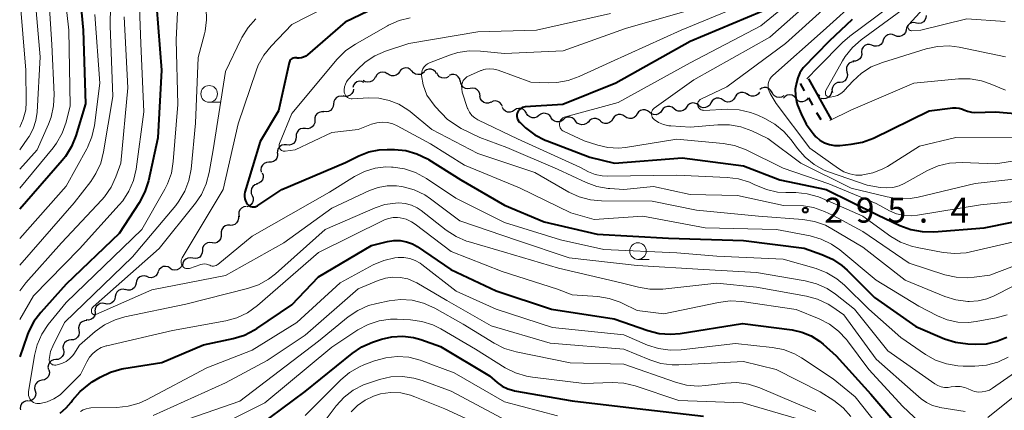
# Model space of a CAD drawing. Units: metres. Extents: x -66000 to -64000, y 25500 to 27000.
# Drawn here: x -66000 to -65852, y 25942 to 26001 of the extents above; entities that cross this region are included whole.
import ezdxf

# ---------------------------------------------------------------- set-up
doc = ezdxf.new("R2010")
doc.units = ezdxf.units.M
for name, color, linetype, lineweight in [('510200_細流', 7, 'Continuous', 30), ('522711_せき(上)', 7, 'Continuous', 40), ('522712_せき(下)', 7, 'Continuous', 40), ('633100_広葉樹林', 7, 'Continuous', 13), ('710100_等高線(計曲線)', 7, 'Continuous', 40), ('710200_等高線(主曲線)', 7, 'Continuous', 13), ('731200_図化機測定による標高点', 7, 'Continuous', 40)]:
    doc.layers.add(name, color=color, linetype=linetype, lineweight=lineweight)
doc.styles.add('Style-WORKING', font='MS Gothic.ttf')

msp = doc.modelspace()

# ---------------------------------------------------------------- linework, layer by layer
at = {"layer": '510200_細流', "linetype": 'Continuous', "lineweight": 30, "flags": 128}
for points in [[(-65863.46, 26001.22), (-65863.5, 26000.85), (-65863.65, 26000.52), (-65863.89, 26000.24), (-65864.21, 26000.07), (-65864.58, 26000), (-65864.94, 26000.06)], [(-65864.94, 26000.06), (-65865.3, 26000.14), (-65865.67, 26000.09), (-65866, 25999.93), (-65866.26, 25999.67), (-65866.42, 25999.34), (-65866.47, 25998.98)], [(-65868.19, 25998.21), (-65868.52, 25998.36), (-65868.89, 25998.4), (-65869.24, 25998.31), (-65869.56, 25998.11), (-65869.79, 25997.83), (-65869.92, 25997.49)], [(-65866.49, 25999.01), (-65866.6, 25998.65), (-65866.82, 25998.36), (-65867.12, 25998.15), (-65867.47, 25998.05), (-65867.84, 25998.06), (-65868.18, 25998.2)], [(-65871.64, 25996.75), (-65871.99, 25996.84), (-65872.36, 25996.82), (-65872.7, 25996.67), (-65872.97, 25996.43), (-65873.16, 25996.12), (-65873.23, 25995.76)], [(-65869.92, 25997.49), (-65870.04, 25997.14), (-65870.27, 25996.86), (-65870.59, 25996.66), (-65870.94, 25996.58), (-65871.31, 25996.61), (-65871.64, 25996.76)], [(-65873.18, 25995.7), (-65873.17, 25995.33), (-65873.27, 25994.98), (-65873.48, 25994.68), (-65873.77, 25994.46), (-65874.12, 25994.35), (-65874.49, 25994.35)], [(-65874.36, 25994.25), (-65874.73, 25994.19), (-65875.05, 25994.01), (-65875.3, 25993.74), (-65875.45, 25993.4), (-65875.48, 25993.04), (-65875.4, 25992.68)], [(-65944.64, 25992.43), (-65944.96, 25992.62), (-65945.32, 25992.69), (-65945.68, 25992.64), (-65946.01, 25992.48), (-65946.27, 25992.22), (-65946.43, 25991.89)], [(-65942.79, 25992.75), (-65943.01, 25992.45), (-65943.31, 25992.24), (-65943.66, 25992.13), (-65944.02, 25992.14), (-65944.37, 25992.27), (-65944.65, 25992.5)], [(-65940.92, 25992.84), (-65941.18, 25993.1), (-65941.51, 25993.26), (-65941.87, 25993.31), (-65942.23, 25993.24), (-65942.55, 25993.06), (-65942.8, 25992.79)], [(-65939.05, 25992.74), (-65939.32, 25992.49), (-65939.65, 25992.34), (-65940.02, 25992.31), (-65940.38, 25992.39), (-65940.69, 25992.59), (-65940.92, 25992.87)], [(-65937.2, 25992.44), (-65937.39, 25992.75), (-65937.67, 25992.99), (-65938.01, 25993.13), (-65938.37, 25993.15), (-65938.73, 25993.05), (-65939.03, 25992.85)], [(-65935.38, 25992), (-65935.7, 25991.82), (-65936.07, 25991.76), (-65936.43, 25991.82), (-65936.75, 25991.99), (-65937.01, 25992.26), (-65937.16, 25992.6)], [(-65933.63, 25991.33), (-65933.73, 25991.69), (-65933.94, 25991.99), (-65934.23, 25992.21), (-65934.59, 25992.32), (-65934.95, 25992.32), (-65935.3, 25992.19)], [(-65875.4, 25992.68), (-65875.31, 25992.33), (-65875.34, 25991.96), (-65875.49, 25991.62), (-65875.74, 25991.35), (-65876.07, 25991.18), (-65876.43, 25991.12)], [(-65948.14, 25991.14), (-65948.49, 25991.28), (-65948.85, 25991.3), (-65949.21, 25991.2), (-65949.51, 25990.99), (-65949.73, 25990.7), (-65949.84, 25990.35)], [(-65946.44, 25991.93), (-65946.61, 25991.6), (-65946.88, 25991.35), (-65947.21, 25991.2), (-65947.58, 25991.16), (-65947.94, 25991.24), (-65948.25, 25991.43)], [(-65932.13, 25990.22), (-65932.49, 25990.16), (-65932.86, 25990.23), (-65933.18, 25990.4), (-65933.42, 25990.68), (-65933.57, 25991.01), (-65933.6, 25991.38)], [(-65876.45, 25991.13), (-65876.82, 25991.1), (-65877.15, 25990.94), (-65877.42, 25990.69), (-65877.59, 25990.36), (-65877.65, 25990), (-65877.58, 25989.64)], [(-65951.23, 25989.02), (-65951.59, 25989.08), (-65951.96, 25989.02), (-65952.28, 25988.85), (-65952.53, 25988.58), (-65952.69, 25988.25), (-65952.73, 25987.88)], [(-65949.72, 25990.13), (-65949.79, 25989.77), (-65949.97, 25989.45), (-65950.24, 25989.2), (-65950.58, 25989.06), (-65950.94, 25989.03), (-65951.3, 25989.12)], [(-65930.66, 25989.05), (-65930.69, 25989.42), (-65930.84, 25989.75), (-65931.09, 25990.03), (-65931.41, 25990.2), (-65931.77, 25990.27), (-65932.13, 25990.22)], [(-65929.02, 25988.15), (-65929.37, 25988.03), (-65929.73, 25988.02), (-65930.09, 25988.13), (-65930.38, 25988.35), (-65930.59, 25988.65), (-65930.7, 25989)], [(-65890.4, 25989.32), (-65890.7, 25989.54), (-65891.05, 25989.64), (-65891.42, 25989.62), (-65891.76, 25989.49), (-65892.04, 25989.26), (-65892.23, 25988.95)], [(-65888.56, 25989.68), (-65888.76, 25989.38), (-65889.06, 25989.16), (-65889.41, 25989.05), (-65889.78, 25989.06), (-65890.12, 25989.18), (-65890.41, 25989.4)], [(-65886.7, 25989.67), (-65886.89, 25989.99), (-65887.17, 25990.22), (-65887.51, 25990.36), (-65887.87, 25990.38), (-65888.23, 25990.28), (-65888.53, 25990.08)], [(-65884.92, 25989.1), (-65885.24, 25988.92), (-65885.6, 25988.87), (-65885.97, 25988.93), (-65886.29, 25989.1), (-65886.54, 25989.37), (-65886.69, 25989.71)], [(-65883.09, 25988.75), (-65883.34, 25989.02), (-65883.66, 25989.2), (-65884.02, 25989.26), (-65884.38, 25989.21), (-65884.71, 25989.04), (-65884.96, 25988.77)], [(-65879.47, 25989.14), (-65879.78, 25989.34), (-65879.81, 25989.34)], [(-65877.73, 25989.78), (-65877.79, 25989.42), (-65877.96, 25989.09), (-65878.23, 25988.84), (-65878.56, 25988.69), (-65878.93, 25988.65), (-65879.29, 25988.73)], [(-65952.73, 25987.88), (-65952.76, 25987.52), (-65952.92, 25987.19), (-65953.17, 25986.92), (-65953.5, 25986.75), (-65953.86, 25986.69), (-65954.22, 25986.75)], [(-65927.27, 25987.49), (-65927.41, 25987.83), (-65927.66, 25988.1), (-65927.98, 25988.28), (-65928.34, 25988.35), (-65928.7, 25988.3), (-65929.03, 25988.13)], [(-65901.43, 25987.16), (-65901.71, 25987.39), (-65902.05, 25987.52), (-65902.42, 25987.53), (-65902.77, 25987.42), (-65903.07, 25987.21), (-65903.28, 25986.91)], [(-65897.71, 25987.67), (-65897.99, 25987.9), (-65898.34, 25988.03), (-65898.71, 25988.04), (-65899.06, 25987.93), (-65899.35, 25987.72), (-65899.57, 25987.42)], [(-65895.88, 25988.05), (-65896.06, 25987.73), (-65896.34, 25987.49), (-65896.68, 25987.35), (-65897.04, 25987.33), (-65897.4, 25987.42), (-65897.7, 25987.62)], [(-65894.05, 25988.48), (-65894.35, 25988.68), (-65894.71, 25988.78), (-65895.08, 25988.75), (-65895.42, 25988.61), (-65895.69, 25988.37), (-65895.88, 25988.05)], [(-65892.22, 25988.9), (-65892.41, 25988.59), (-65892.68, 25988.35), (-65893.02, 25988.2), (-65893.39, 25988.18), (-65893.74, 25988.27), (-65894.05, 25988.48)], [(-65881.22, 25988.83), (-65881.44, 25988.53), (-65881.74, 25988.32), (-65882.09, 25988.22), (-65882.46, 25988.23), (-65882.8, 25988.36), (-65883.08, 25988.6)], [(-65954.17, 25986.69), (-65954.53, 25986.72), (-65954.89, 25986.63), (-65955.2, 25986.44), (-65955.43, 25986.15), (-65955.56, 25985.81), (-65955.57, 25985.44)], [(-65925.48, 25986.94), (-65925.79, 25986.74), (-65926.14, 25986.65), (-65926.51, 25986.67), (-65926.85, 25986.81), (-65927.12, 25987.06), (-65927.3, 25987.38)], [(-65923.66, 25986.5), (-65923.84, 25986.82), (-65924.11, 25987.06), (-65924.45, 25987.21), (-65924.82, 25987.23), (-65925.17, 25987.14), (-65925.48, 25986.94)], [(-65921.81, 25986.15), (-65922.11, 25985.93), (-65922.46, 25985.82), (-65922.82, 25985.82), (-65923.17, 25985.95), (-65923.46, 25986.17), (-65923.66, 25986.48)], [(-65919.97, 25985.83), (-65920.17, 25986.14), (-65920.46, 25986.36), (-65920.8, 25986.48), (-65921.17, 25986.49), (-65921.52, 25986.37), (-65921.81, 25986.15)], [(-65908.83, 25986), (-65909.13, 25986.21), (-65909.48, 25986.32), (-65909.85, 25986.3), (-65910.19, 25986.17), (-65910.48, 25985.94), (-65910.67, 25985.63)], [(-65907, 25986.39), (-65907.18, 25986.08), (-65907.46, 25985.84), (-65907.81, 25985.7), (-65908.17, 25985.69), (-65908.53, 25985.78), (-65908.83, 25985.99)], [(-65905.14, 25986.65), (-65905.43, 25986.88), (-65905.77, 25987.01), (-65906.14, 25987.02), (-65906.49, 25986.91), (-65906.79, 25986.7), (-65907, 25986.4)], [(-65903.28, 25986.91), (-65903.49, 25986.61), (-65903.79, 25986.39), (-65904.14, 25986.28), (-65904.51, 25986.29), (-65904.85, 25986.42), (-65905.14, 25986.65)], [(-65899.57, 25987.42), (-65899.78, 25987.12), (-65900.08, 25986.9), (-65900.43, 25986.79), (-65900.8, 25986.8), (-65901.14, 25986.93), (-65901.43, 25987.16)], [(-65955.57, 25985.44), (-65955.57, 25985.07), (-65955.7, 25984.73), (-65955.93, 25984.44), (-65956.24, 25984.24), (-65956.6, 25984.16), (-65956.96, 25984.19)], [(-65918.11, 25985.55), (-65918.4, 25985.32), (-65918.74, 25985.19), (-65919.11, 25985.18), (-65919.46, 25985.28), (-65919.76, 25985.49), (-65919.97, 25985.79)], [(-65916.25, 25985.31), (-65916.47, 25985.61), (-65916.77, 25985.82), (-65917.12, 25985.93), (-65917.49, 25985.92), (-65917.83, 25985.79), (-65918.11, 25985.55)], [(-65914.38, 25985.21), (-65914.65, 25984.95), (-65914.98, 25984.8), (-65915.34, 25984.75), (-65915.7, 25984.83), (-65916.02, 25985.01), (-65916.26, 25985.29)], [(-65912.52, 25985.33), (-65912.8, 25985.56), (-65913.15, 25985.69), (-65913.51, 25985.7), (-65913.86, 25985.6), (-65914.16, 25985.38), (-65914.38, 25985.09)], [(-65910.67, 25985.63), (-65910.86, 25985.31), (-65911.14, 25985.08), (-65911.49, 25984.95), (-65911.85, 25984.94), (-65912.21, 25985.04), (-65912.51, 25985.25)], [(-65956.96, 25984.19), (-65957.33, 25984.22), (-65957.69, 25984.14), (-65958, 25983.94), (-65958.23, 25983.65), (-65958.36, 25983.31), (-65958.37, 25982.94)], [(-65959.79, 25981.72), (-65960.15, 25981.76), (-65960.51, 25981.67), (-65960.82, 25981.48), (-65961.06, 25981.2), (-65961.19, 25980.85), (-65961.2, 25980.49)], [(-65958.38, 25982.96), (-65958.39, 25982.59), (-65958.52, 25982.25), (-65958.75, 25981.96), (-65959.07, 25981.77), (-65959.42, 25981.69), (-65959.79, 25981.72)], [(-65961.18, 25980.47), (-65961.17, 25980.1), (-65961.27, 25979.75), (-65961.48, 25979.45), (-65961.78, 25979.24), (-65962.13, 25979.12), (-65962.49, 25979.13)], [(-65962.48, 25979.12), (-65962.85, 25979.09), (-65963.18, 25978.94), (-65963.45, 25978.69), (-65963.63, 25978.36), (-65963.69, 25978), (-65963.63, 25977.64)], [(-65963.47, 25977.53), (-65963.34, 25977.19), (-65963.33, 25976.82), (-65963.44, 25976.47), (-65963.66, 25976.18), (-65963.96, 25975.96), (-65964.31, 25975.86)], [(-65964.23, 25975.82), (-65964.57, 25975.7), (-65964.86, 25975.47), (-65965.06, 25975.16), (-65965.14, 25974.8), (-65965.11, 25974.44), (-65964.97, 25974.1)], [(-65964.98, 25974.1), (-65964.85, 25973.76), (-65964.84, 25973.39), (-65964.94, 25973.04), (-65965.15, 25972.74), (-65965.45, 25972.53), (-65965.8, 25972.42)], [(-65965.9, 25972.47), (-65966.26, 25972.41), (-65966.58, 25972.23), (-65966.83, 25971.96), (-65966.98, 25971.63), (-65967.01, 25971.26), (-65966.92, 25970.9)], [(-65967.06, 25971.01), (-65967.03, 25970.65), (-65967.12, 25970.29), (-65967.32, 25969.98), (-65967.61, 25969.76), (-65967.96, 25969.63), (-65968.32, 25969.62)], [(-65969.66, 25968.31), (-65969.64, 25967.94), (-65969.75, 25967.59), (-65969.96, 25967.29), (-65970.26, 25967.07), (-65970.61, 25966.96), (-65970.98, 25966.97)], [(-65968.35, 25969.65), (-65968.72, 25969.66), (-65969.07, 25969.54), (-65969.36, 25969.32), (-65969.57, 25969.02), (-65969.67, 25968.67), (-65969.65, 25968.3)], [(-65971, 25967), (-65971.37, 25967.06), (-65971.73, 25966.99), (-65972.05, 25966.81), (-65972.29, 25966.54), (-65972.44, 25966.2), (-65972.47, 25965.83)], [(-65972.47, 25965.83), (-65972.5, 25965.47), (-65972.65, 25965.13), (-65972.89, 25964.86), (-65973.21, 25964.68), (-65973.57, 25964.62), (-65973.94, 25964.67)], [(-65973.94, 25964.67), (-65974.3, 25964.75), (-65974.67, 25964.7), (-65975, 25964.54), (-65975.26, 25964.28), (-65975.42, 25963.95), (-65975.47, 25963.59)], [(-65979.13, 25962.62), (-65979.27, 25962.28), (-65979.51, 25962.01), (-65979.83, 25961.82), (-65980.19, 25961.75), (-65980.55, 25961.8), (-65980.88, 25961.96)], [(-65977.34, 25963.19), (-65977.66, 25963.38), (-65978.02, 25963.45), (-65978.38, 25963.41), (-65978.71, 25963.25), (-65978.98, 25962.99), (-65979.14, 25962.67)], [(-65975.54, 25963.7), (-65975.7, 25963.37), (-65975.95, 25963.11), (-65976.28, 25962.94), (-65976.64, 25962.89), (-65977.01, 25962.95), (-65977.33, 25963.13)], [(-65982.46, 25960.94), (-65982.54, 25960.58), (-65982.73, 25960.27), (-65983.01, 25960.03), (-65983.35, 25959.89), (-65983.71, 25959.87), (-65984.07, 25959.97)], [(-65980.86, 25961.92), (-65981.21, 25962.01), (-65981.58, 25961.99), (-65981.92, 25961.86), (-65982.2, 25961.62), (-65982.39, 25961.3), (-65982.46, 25960.94)], [(-65984.05, 25959.94), (-65984.4, 25960.02), (-65984.77, 25959.98), (-65985.1, 25959.83), (-65985.37, 25959.58), (-65985.54, 25959.26), (-65985.6, 25958.9)], [(-65987.15, 25957.84), (-65987.51, 25957.9), (-65987.88, 25957.85), (-65988.2, 25957.68), (-65988.46, 25957.42), (-65988.62, 25957.08), (-65988.66, 25956.72)], [(-65985.6, 25958.9), (-65985.66, 25958.53), (-65985.84, 25958.21), (-65986.11, 25957.96), (-65986.44, 25957.81), (-65986.81, 25957.77), (-65987.16, 25957.85)], [(-65988.62, 25956.67), (-65988.62, 25956.3), (-65988.74, 25955.96), (-65988.97, 25955.67), (-65989.27, 25955.47), (-65989.63, 25955.37), (-65989.99, 25955.4)], [(-65989.89, 25955.3), (-65990.26, 25955.28), (-65990.6, 25955.13), (-65990.87, 25954.89), (-65991.05, 25954.57), (-65991.12, 25954.21), (-65991.07, 25953.85)], [(-65991.07, 25953.85), (-65991.02, 25953.48), (-65991.09, 25953.12), (-65991.27, 25952.8), (-65991.55, 25952.56), (-65991.88, 25952.42), (-65992.25, 25952.39)], [(-65992.25, 25952.39), (-65992.62, 25952.36), (-65992.96, 25952.22), (-65993.23, 25951.97), (-65993.41, 25951.65), (-65993.48, 25951.29), (-65993.43, 25950.93)], [(-65993.42, 25950.92), (-65993.36, 25950.56), (-65993.41, 25950.2), (-65993.58, 25949.87), (-65993.85, 25949.62), (-65994.18, 25949.46), (-65994.55, 25949.42)], [(-65994.55, 25949.42), (-65994.91, 25949.38), (-65995.24, 25949.23), (-65995.51, 25948.97), (-65995.68, 25948.65), (-65995.74, 25948.29), (-65995.67, 25947.92)], [(-65995.62, 25947.89), (-65995.53, 25947.53), (-65995.56, 25947.16), (-65995.71, 25946.83), (-65995.96, 25946.56), (-65996.28, 25946.38), (-65996.64, 25946.31)], [(-65996.64, 25946.31), (-65997, 25946.25), (-65997.32, 25946.07), (-65997.57, 25945.8), (-65997.72, 25945.47), (-65997.75, 25945.1), (-65997.67, 25944.74)], [(-65997.67, 25944.74), (-65997.58, 25944.39), (-65997.61, 25944.02), (-65997.76, 25943.69), (-65998.01, 25943.42), (-65998.33, 25943.24), (-65998.69, 25943.17)], [(-65998.76, 25943.22), (-65999.12, 25943.17), (-65999.45, 25943.01), (-65999.71, 25942.76), (-65999.88, 25942.43), (-65999.93, 25942.06), (-65999.89, 25941.88)]]:
    msp.add_lwpolyline(points, dxfattribs=at)
at = {"layer": '522711_せき(上)', "linetype": 'Continuous', "lineweight": 40}
for p, q in [((-65882.43, 25990.98), (-65881.82, 25989.89)), ((-65881.2, 25988.8), (-65880.58, 25987.72)), ((-65879.97, 25986.63), (-65879.35, 25985.54))]:
    msp.add_line(p, q, dxfattribs=at)
at = {"layer": '522712_せき(下)', "linetype": 'Continuous', "lineweight": 40, "flags": 128}
msp.add_lwpolyline([(-65881.21, 25991.67), (-65877.75, 25985.55)], dxfattribs=at)
at = {"layer": '633100_広葉樹林', "linetype": 'Continuous', "lineweight": 13}
for p, q in [((-65971.46, 25988.16), (-65969.79, 25988.16)), ((-65906.87, 25964.5), (-65905.2, 25964.5))]:
    msp.add_line(p, q, dxfattribs=at)
for centre in [(-65971.46, 25989.41), (-65906.87, 25965.75)]:
    msp.add_circle(centre, 1.25, dxfattribs=at)
at = {"layer": '710100_等高線(計曲線)', "linetype": 'Continuous', "lineweight": 40, "flags": 128}
for points, elevation in [([(-65977.89, 26016.53), (-65978.14, 26016.54), (-65978.39, 26016.51), (-65978.63, 26016.44), (-65978.86, 26016.33), (-65979.06, 26016.18), (-65979.23, 26016), (-65979.37, 26015.79), (-65979.47, 26015.56), (-65979.52, 26015.35), (-65979.92, 26013), (-65979.39, 26002.61), (-65978.64, 25993), (-65979.18, 25982.82), (-65980.61, 25976.31), (-65981.13, 25974.65), (-65981.99, 25973.01), (-65985, 25968.38), (-65993, 25960.76), (-65996.84, 25956.53), (-65997.89, 25955.14), (-65998.69, 25953.59), (-65998.89, 25953.05), (-66000, 25949.82)], 310), ([(-65991.36, 26008.64), (-65990.42, 25999), (-65990.09, 25987.91), (-65991.54, 25983.09), (-65992.18, 25981.47), (-65993.1, 25979.98), (-65993.6, 25979.36), (-66000, 25972.07)], 320), ([(-65943, 26004.06), (-65951, 26000.19), (-65956.65, 25995.26), (-65956.92, 25995.06), (-65957.23, 25994.91), (-65957.55, 25994.82), (-65957.88, 25994.78), (-65958.22, 25994.8), (-65958.29, 25994.82), (-65958.46, 25994.84), (-65958.63, 25994.82), (-65958.79, 25994.78), (-65958.95, 25994.72), (-65959.09, 25994.62), (-65959.21, 25994.51), (-65959.31, 25994.37), (-65959.38, 25994.22), (-65959.43, 25994.08), (-65961, 25986.84), (-65963.77, 25982.23), (-65966.08, 25974.62), (-65966.15, 25974.3), (-65966.16, 25973.97), (-65966.11, 25973.64), (-65966.01, 25973.32), (-65965.85, 25973.03), (-65965.69, 25972.82), (-65965.54, 25972.67), (-65965.37, 25972.55), (-65965.18, 25972.47), (-65964.97, 25972.42), (-65964.76, 25972.4), (-65964.55, 25972.43), (-65964.35, 25972.49), (-65964.16, 25972.58), (-65964.12, 25972.61), (-65960.51, 25975), (-65950.91, 25979.09), (-65948.9, 25980.1), (-65947.42, 25980.68), (-65945.86, 25981), (-65944.66, 25981.06), (-65943.57, 25981.05), (-65941.84, 25980.87), (-65940.16, 25980.39), (-65938.59, 25979.63), (-65938.44, 25979.53), (-65933.53, 25976.47), (-65927, 25972.64), (-65921, 25970.18), (-65913, 25968.31), (-65902.28, 25967.72), (-65891, 25967.36)], 300), ([(-65888.2, 26001.8), (-65899, 25997.27), (-65910.23, 25991), (-65918.18, 25987.82), (-65923.86, 25987.45), (-65924.09, 25987.42), (-65924.32, 25987.34), (-65924.52, 25987.23), (-65924.7, 25987.08), (-65924.86, 25986.91)], 290), ([(-65874.62, 26000.62), (-65878.07, 25997.33), (-65881.98, 25993.33), (-65882.47, 25992.6), (-65882.8, 25991.8), (-65883.02, 25991.05), (-65883.18, 25990.11), (-65883.17, 25989.16), (-65882.99, 25988.23), (-65882.82, 25987.72), (-65882.31, 25986.4), (-65881.54, 25984.84), (-65880.51, 25983.43), (-65880.07, 25982.97), (-65880.05, 25982.95), (-65879.46, 25982.44), (-65878.78, 25982.05), (-65878.05, 25981.78)], 280), ([(-65924.86, 25986.91), (-65924.98, 25986.71), (-65925.06, 25986.49), (-65925.11, 25986.26), (-65925.12, 25986.03), (-65925.08, 25985.8), (-65925.01, 25985.58), (-65924.89, 25985.37), (-65924.75, 25985.19), (-65924.68, 25985.13), (-65923.79, 25984.3), (-65922.41, 25983.24), (-65920.86, 25982.44), (-65920.56, 25982.32), (-65914.12, 25979.88), (-65910.39, 25979), (-65900.21, 25979.79), (-65891, 25978.59), (-65885.5, 25976.5), (-65878.53, 25975), (-65870.79, 25971.21), (-65867.42, 25969.6), (-65865.78, 25968.99), (-65864.07, 25968.68), (-65862.33, 25968.66), (-65854.74, 25969.26), (-65846.06, 25971)], 290), ([(-65878.05, 25981.78), (-65877.28, 25981.65), (-65876.45, 25981.65), (-65874.78, 25981.82), (-65873.06, 25982.14), (-65871.39, 25982.77), (-65863, 25986.85), (-65859.45, 25987.31), (-65858.97, 25987.33), (-65858.48, 25987.27), (-65858.01, 25987.12), (-65857.79, 25987.01), (-65857.24, 25986.79), (-65856.66, 25986.66), (-65856.11, 25986.63), (-65853, 25986.72), (-65847.75, 25986.25)], 280), ([(-65993.9, 25941.37), (-65992.98, 25942.15), (-65992.26, 25943), (-65992.04, 25943.31), (-65990.91, 25944.63), (-65989.56, 25945.74), (-65989.06, 25946.07), (-65987.89, 25946.77), (-65986.32, 25947.54), (-65984.64, 25948.02), (-65984.32, 25948.08), (-65978.59, 25949), (-65972.33, 25951.67), (-65967.83, 25952.6), (-65966.16, 25953.1), (-65964.61, 25953.88), (-65964.27, 25954.1), (-65959, 25957.65), (-65955, 25961.89), (-65947, 25966.61), (-65944.59, 25967.21), (-65943.64, 25967.37), (-65942.67, 25967.35), (-65941.72, 25967.17), (-65940.81, 25966.82), (-65940.13, 25966.42), (-65935.07, 25963), (-65928.25, 25959.75), (-65919.9, 25957), (-65910.45, 25955.55), (-65905.38, 25953.79), (-65903.69, 25953.36), (-65901.95, 25953.23), (-65900.51, 25953.36), (-65891.14, 25954.86), (-65883.66, 25953.89), (-65882.19, 25953.57), (-65880.79, 25952.99), (-65879.52, 25952.18), (-65879, 25951.76), (-65877, 25949.97), (-65871.78, 25944.22), (-65867, 25938.59)], 310), ([(-65891, 25967.36), (-65881.83, 25966.17), (-65879.19, 25965.26), (-65877.59, 25964.56), (-65876.15, 25963.58), (-65875.36, 25962.88), (-65871.23, 25958.77), (-65865, 25954.38), (-65860.69, 25952.56), (-65859.03, 25952.03), (-65857.17, 25951.78), (-65856, 25951.74), (-65854.38, 25951.82), (-65852.8, 25952.18), (-65851.31, 25952.81)], 300), ([(-65965.77, 25938.12), (-65957, 25944.6), (-65949.92, 25950.35), (-65948.48, 25951.33), (-65946.88, 25952.04), (-65946.71, 25952.1), (-65945.51, 25952.49), (-65943.93, 25952.85), (-65942.31, 25952.94), (-65940.7, 25952.75), (-65939.59, 25952.44), (-65936.6, 25951.4), (-65929.23, 25947), (-65928.09, 25946), (-65927.33, 25945.44), (-65926.48, 25945.02), (-65925.57, 25944.76), (-65925.46, 25944.74), (-65916.8, 25943.2), (-65907, 25942.07), (-65897, 25940.89)], 320)]:
    msp.add_lwpolyline(points, dxfattribs=dict(at, elevation=elevation))
at = {"layer": '710200_等高線(主曲線)', "linetype": 'Continuous', "lineweight": 13, "flags": 128}
for points, elevation in [([(-65767, 26050.42), (-65775.21, 26048.79), (-65783.02, 26049.01), (-65784.76, 26048.91), (-65786.46, 26048.51), (-65786.85, 26048.37), (-65793, 26046.04), (-65804.04, 26039.96), (-65815, 26036.28), (-65819.63, 26035), (-65831, 26028.43), (-65841.6, 26023), (-65851, 26017.86), (-65863, 26007), (-65874.98, 25998.11), (-65876.08, 25997.13), (-65879.66, 25993.49), (-65881.42, 25991.69)], 278), ([(-66000, 26024.76), (-65998.07, 26015.93), (-65995.83, 26007), (-65995.15, 25996.85), (-65994.82, 25989.33), (-65994.9, 25987.59), (-65995.28, 25985.89), (-65995.66, 25984.86), (-65997.36, 25981), (-66000, 25978.1)], 324), ([(-66000, 26013.95), (-65997.72, 26004.28), (-65996.92, 25995), (-65997.38, 25986.65), (-65997.56, 25985.38), (-65997.96, 25984.15), (-65998.57, 25983.02), (-65998.75, 25982.76), (-66000, 25981.01)], 326), ([(-65986.22, 26009), (-65986.36, 25999.64), (-65985.98, 25989), (-65987.36, 25980.69), (-65987.8, 25979), (-65988.52, 25977.41), (-65989.3, 25976.24), (-65991.79, 25973), (-66000, 25963.63)], 316), ([(-65993.67, 26008.33), (-65992.59, 25999), (-65992.38, 25987.62), (-65993.01, 25985.16), (-65993.59, 25983.52), (-65994.44, 25982), (-65994.98, 25981.28), (-66000, 25975.2)], 322), ([(-65975.87, 26009), (-65976.45, 25997.55), (-65976.18, 25987.82), (-65976.86, 25979.22), (-65977.15, 25977.5), (-65977.74, 25975.86), (-65978.14, 25975.07), (-65981.6, 25969), (-65993, 25958.04), (-65995.69, 25954.71), (-65996.66, 25953.26), (-65997.37, 25951.67), (-65997.78, 25950.03), (-65998.67, 25944.56), (-65998.68, 25944.3), (-65998.66, 25944.03), (-65998.59, 25943.78), (-65998.47, 25943.54), (-65998.32, 25943.32), (-65998.13, 25943.14), (-65997.91, 25942.99), (-65997.66, 25942.88), (-65997.41, 25942.82), (-65997.14, 25942.8), (-65996.94, 25942.81), (-65995.86, 25943.08), (-65994.84, 25943.52), (-65993.92, 25944.14), (-65993.39, 25944.61), (-65990.83, 25947.17), (-65989.9, 25949.1), (-65989.5, 25949.77), (-65988.99, 25950.36), (-65988.39, 25950.85), (-65987.71, 25951.24), (-65986.97, 25951.49), (-65986.89, 25951.52), (-65977, 25953.82), (-65968.97, 25955.26), (-65967.29, 25955.72), (-65965.71, 25956.46), (-65964.17, 25957.55), (-65955, 25965.52), (-65945.06, 25970.44), (-65944.43, 25970.68)], 308), ([(-65867.85, 26009), (-65879, 25998.92), (-65886.57, 25992.19), (-65886.82, 25991.91), (-65887.03, 25991.6), (-65887.18, 25991.26), (-65887.26, 25990.9)], 282), ([(-65982.16, 26007.84), (-65981.76, 25997), (-65981.3, 25986.7), (-65982.48, 25978.09), (-65982.86, 25976.39), (-65983.54, 25974.78), (-65984.48, 25973.31), (-65985, 25972.7), (-65991, 25966.11), (-65997.93, 25959), (-66000, 25955.47)], 312), ([(-65877, 26006.81), (-65887, 25997.95), (-65898.48, 25991.52), (-65904.41, 25987.26), (-65904.55, 25987.14), (-65904.67, 25987), (-65904.76, 25986.84), (-65904.82, 25986.66), (-65904.85, 25986.48), (-65904.85, 25986.29), (-65904.81, 25986.11), (-65904.75, 25985.93), (-65904.65, 25985.77), (-65904.53, 25985.63), (-65904.45, 25985.55), (-65903.77, 25985.12), (-65903.03, 25984.8), (-65902.25, 25984.62), (-65901.9, 25984.58), (-65899, 25984.39), (-65894.83, 25984.76), (-65893.1, 25984.76), (-65891.4, 25984.47), (-65889.72, 25983.85), (-65887.29, 25982.71), (-65882.36, 25979), (-65874.78, 25975.22), (-65869.34, 25973.9), (-65867.62, 25973.64), (-65865.87, 25973.68), (-65864.66, 25973.89), (-65856.06, 25975.94), (-65846.72, 25977)], 286), ([(-65873, 26007.54), (-65884.64, 25997), (-65893.51, 25990.49), (-65897.38, 25988.62)], 284), ([(-66000, 26003.94), (-65999.1, 25993), (-65999.02, 25988.14), (-65999.1, 25987.03), (-65999.37, 25985.96), (-65999.5, 25985.61), (-66000, 25984.39)], 328), ([(-65948.96, 26005), (-65959, 25999.85), (-65962.12, 25996.6), (-65963.22, 25995.24), (-65964.06, 25993.72), (-65964.38, 25992.9), (-65967.11, 25984.89), (-65969.34, 25975), (-65975.53, 25964.72), (-65975.61, 25964.55), (-65975.66, 25964.36), (-65975.68, 25964.17), (-65975.67, 25963.97), (-65975.62, 25963.78), (-65975.55, 25963.61), (-65975.49, 25963.51), (-65975.38, 25963.39), (-65975.26, 25963.28), (-65975.11, 25963.19), (-65974.96, 25963.14), (-65974.79, 25963.11), (-65974.63, 25963.11), (-65974.47, 25963.13), (-65974.4, 25963.15), (-65972.74, 25963.72), (-65972.45, 25963.79), (-65972.15, 25963.81), (-65971.85, 25963.78), (-65971.56, 25963.7), (-65971.38, 25963.62), (-65971.2, 25963.54), (-65971.01, 25963.5), (-65970.82, 25963.49), (-65970.62, 25963.52), (-65970.43, 25963.58), (-65970.26, 25963.67), (-65970.15, 25963.75), (-65965, 25967.99), (-65953.36, 25974.64), (-65949.56, 25976.99), (-65948.07, 25977.74), (-65946.48, 25978.22), (-65944.83, 25978.41), (-65944, 25978.4), (-65943.75, 25978.39), (-65942.03, 25978.13), (-65940.37, 25977.59), (-65938.72, 25976.68), (-65934.3, 25973.7), (-65927, 25970.06)], 302), ([(-65881.84, 26005), (-65888.35, 25999.65), (-65899, 25994.06), (-65909.87, 25988.13), (-65917.81, 25985.98), (-65918.01, 25985.91), (-65918.19, 25985.8), (-65918.35, 25985.67)], 288), ([(-65889, 26003.72), (-65900.37, 25999), (-65911, 25994.19), (-65915.74, 25992), (-65917.38, 25991.41), (-65919.1, 25991.11), (-65920.28, 25991.08), (-65923, 25991.17), (-65927.94, 25992.97), (-65928.56, 25993.13), (-65929.2, 25993.19), (-65929.85, 25993.13), (-65930.1, 25993.08), (-65930.46, 25992.95), (-65930.54, 25992.91), (-65932.65, 25991.98), (-65933.18, 25991.43), (-65933.43, 25990.68), (-65933.35, 25989.68), (-65932.53, 25987.19), (-65932.51, 25987.15), (-65932.24, 25986.64), (-65931.89, 25986.18), (-65931.47, 25985.8), (-65930.98, 25985.49), (-65930.87, 25985.43), (-65925, 25982.65), (-65915.64, 25978.36), (-65914.31, 25977.69), (-65913.31, 25977.3), (-65912.25, 25977.09), (-65911.48, 25977.05), (-65901, 25977.17), (-65893.46, 25976.85), (-65891.73, 25976.63), (-65890.07, 25976.11), (-65889.26, 25975.74), (-65889.12, 25975.66), (-65887.53, 25975.01), (-65885.85, 25974.64), (-65884.61, 25974.55), (-65883.1, 25974.55), (-65881.37, 25974.39), (-65879.69, 25973.93), (-65879.08, 25973.68), (-65873.01, 25970.99), (-65868.81, 25967.97), (-65867.31, 25967.08), (-65865.68, 25966.47), (-65864.81, 25966.27), (-65860.9, 25965.54), (-65859.16, 25965.37), (-65857.42, 25965.51), (-65856.81, 25965.63), (-65847, 25967.92)], 292), ([(-65897, 26002.59), (-65908.76, 25999.24), (-65918.12, 25995.88), (-65927, 25995.47)], 294), ([(-65866.51, 26002.46), (-65873.25, 25997.54), (-65874.56, 25996.4), (-65875.65, 25995.04), (-65876.06, 25994.37), (-65878.56, 25989.93), (-65878.61, 25989.82), (-65878.64, 25989.7), (-65878.65, 25989.58), (-65878.64, 25989.46), (-65878.61, 25989.35), (-65878.56, 25989.24), (-65878.49, 25989.14)], 276), ([(-65862.87, 26003.35), (-65866.07, 25999.85), (-65866.13, 25999.77), (-65866.17, 25999.69), (-65866.2, 25999.6), (-65866.22, 25999.5), (-65866.21, 25999.4), (-65866.19, 25999.31), (-65866.15, 25999.22), (-65866.1, 25999.13), (-65866.04, 25999.06), (-65865.96, 25999), (-65865.87, 25998.96), (-65865.78, 25998.93), (-65865.68, 25998.92), (-65865.63, 25998.92), (-65864.25, 25999), (-65857.32, 26000.68), (-65851.57, 26000.31)], 274), ([(-65988.66, 26001.34), (-65987.92, 25991), (-65988.75, 25984.65), (-65989.13, 25982.95), (-65989.8, 25981.34), (-65989.9, 25981.15), (-65993, 25975.51), (-66000, 25967.66)], 318), ([(-65984.27, 26001), (-65983.7, 25990.3), (-65984.78, 25979), (-65985.51, 25976.95), (-65986.24, 25975.37), (-65987.23, 25973.93), (-65987.63, 25973.49), (-65993.7, 25967), (-65999.08, 25961), (-66000, 25959.77)], 314), ([(-65971.93, 26002.31), (-65971.85, 26000.57), (-65972.07, 25998.84), (-65972.17, 25998.42), (-65973.1, 25994.9), (-65973.51, 25985), (-65974.18, 25978.09), (-65974.51, 25976.38), (-65975.12, 25974.75), (-65976.01, 25973.25), (-65976.49, 25972.63), (-65983, 25964.91), (-65993.27, 25955), (-65995.01, 25951.47), (-65995.34, 25950.62), (-65995.52, 25949.72), (-65995.54, 25949.46), (-65995.54, 25949.31), (-65995.51, 25949.17), (-65995.46, 25949.04), (-65995.38, 25948.92), (-65995.29, 25948.82), (-65995.18, 25948.73), (-65995.05, 25948.66), (-65994.92, 25948.62), (-65994.78, 25948.59), (-65994.64, 25948.6), (-65994.56, 25948.61), (-65994.15, 25948.7), (-65993.55, 25948.88), (-65992.99, 25949.16), (-65992.49, 25949.53), (-65992.06, 25949.98), (-65991.87, 25950.25), (-65991, 25951.6), (-65988.62, 25953.64), (-65987.21, 25954.66), (-65985.64, 25955.42), (-65984.14, 25955.86), (-65975, 25957.77), (-65965.69, 25960.1), (-65964.04, 25960.67), (-65962.52, 25961.51), (-65961.47, 25962.33), (-65953.97, 25969), (-65946.48, 25972.25)], 306), ([(-65941.17, 26000.86), (-65942.86, 26000.45), (-65944.46, 25999.75), (-65944.61, 25999.66), (-65949.43, 25996.91), (-65950.87, 25995.92), (-65952.16, 25994.63), (-65959, 25986.44), (-65960.88, 25981.92), (-65960.92, 25981.79), (-65960.94, 25981.64), (-65960.93, 25981.5), (-65960.9, 25981.35), (-65960.85, 25981.22), (-65960.77, 25981.1), (-65960.67, 25980.99), (-65960.55, 25980.9), (-65960.42, 25980.83), (-65960.29, 25980.79), (-65960.14, 25980.77), (-65960, 25980.78), (-65958.51, 25981), (-65953, 25983.62), (-65949, 25984.06), (-65947, 25984.84), (-65946.22, 25985.06), (-65945.42, 25985.15), (-65944.61, 25985.09), (-65943.82, 25984.9), (-65943.12, 25984.59), (-65938.12, 25981.88), (-65933, 25978.68), (-65924.71, 25975.29), (-65917, 25971.51), (-65913.47, 25970.53), (-65906.13, 25971), (-65896.76, 25969.24), (-65886, 25969), (-65880.96, 25968.03), (-65879.29, 25967.55), (-65877.72, 25966.79), (-65876.48, 25965.92), (-65871, 25961.39), (-65864.56, 25957.44), (-65861.78, 25956.02)], 298), ([(-65911, 26001.48), (-65922.15, 25999), (-65931, 25998.74)], 296), ([(-65964.43, 26000.68), (-65965.6, 25999.39), (-65966.53, 25997.91), (-65966.63, 25997.69), (-65969, 25992.76), (-65970.86, 25981), (-65971.45, 25977.56), (-65971.89, 25975.87), (-65972.62, 25974.29), (-65973.51, 25972.98), (-65979, 25966.15), (-65988.93, 25957.35), (-65989.03, 25957.25), (-65989.11, 25957.13), (-65989.16, 25957), (-65989.2, 25956.87), (-65989.2, 25956.73), (-65989.19, 25956.58), (-65989.16, 25956.5), (-65989.13, 25956.42), (-65989.09, 25956.35), (-65989.03, 25956.29), (-65988.96, 25956.24), (-65988.89, 25956.2), (-65988.81, 25956.17), (-65988.72, 25956.16), (-65988.64, 25956.17), (-65988.56, 25956.19), (-65988.51, 25956.2), (-65980.1, 25959.9), (-65969, 25962.1), (-65960.21, 25967), (-65953, 25972.23), (-65947.31, 25974.87), (-65946.01, 25975.34)], 304), ([(-65931, 25998.74), (-65941.38, 25997), (-65944.9, 25995.83), (-65946.5, 25995.14), (-65947.96, 25994.18), (-65949.18, 25993.04), (-65950.5, 25991.58), (-65950.76, 25991.24), (-65950.95, 25990.86), (-65951.07, 25990.46), (-65951.13, 25990.04), (-65951.11, 25989.69), (-65951.08, 25989.5), (-65951, 25989.31), (-65950.9, 25989.14), (-65950.77, 25988.99), (-65950.62, 25988.87), (-65950.44, 25988.77), (-65950.25, 25988.71), (-65950.06, 25988.68), (-65949.92, 25988.68), (-65947.47, 25988.81), (-65945.89, 25988.76), (-65944.34, 25988.43), (-65942.87, 25987.84), (-65941.53, 25987), (-65941.21, 25986.75), (-65937.94, 25984.06), (-65931, 25980.43), (-65922.42, 25977.58), (-65917.3, 25974.63), (-65915.72, 25973.9), (-65914.03, 25973.45), (-65912.35, 25973.29), (-65904.74, 25973.26), (-65898.07, 25971.93), (-65888.72, 25971), (-65882.02, 25970.5), (-65880.3, 25970.21), (-65878.65, 25969.64), (-65877.66, 25969.12), (-65873, 25966.35), (-65866.62, 25961.38), (-65860.67, 25958.93), (-65859.01, 25958.42), (-65857.19, 25958.19), (-65857, 25958.18), (-65855.65, 25958.26), (-65854.33, 25958.57), (-65853.22, 25959.03), (-65844.55, 25963.45)], 296), ([(-65878.49, 25989.14), (-65878.4, 25989.06), (-65878.3, 25988.99), (-65878.19, 25988.94), (-65878.08, 25988.91), (-65877.96, 25988.9), (-65877.91, 25988.9), (-65877.35, 25988.99), (-65876.82, 25989.18), (-65876.33, 25989.46), (-65875.89, 25989.82), (-65875.76, 25989.95), (-65874.49, 25991.34), (-65873.2, 25992.52), (-65871.73, 25993.46), (-65870.05, 25994.15), (-65863.44, 25996.19), (-65861.74, 25996.55), (-65859.99, 25996.62), (-65858.5, 25996.43), (-65851.51, 25995)], 276), ([(-65927, 25995.47), (-65930.57, 25995.86), (-65932.31, 25995.89), (-65934.03, 25995.63), (-65935.28, 25995.23), (-65938.25, 25994.08), (-65938.56, 25993.92), (-65938.84, 25993.72), (-65939.08, 25993.47), (-65939.27, 25993.18), (-65939.34, 25993.06), (-65939.44, 25992.75), (-65939.5, 25992.43), (-65939.5, 25992.17), (-65939.25, 25990.79), (-65938.68, 25989.22), (-65937.44, 25987.5), (-65935.54, 25985.54), (-65933.51, 25984.19), (-65930.71, 25982.87), (-65926.64, 25981.36), (-65919, 25978.1), (-65914.7, 25976.08), (-65913.06, 25975.48), (-65911.35, 25975.17), (-65911.12, 25975.15), (-65909, 25975.01), (-65904.54, 25975.46), (-65899, 25974.27), (-65891.9, 25974.1), (-65884.97, 25972.59), (-65881.92, 25972.55), (-65880.41, 25972.31), (-65878.79, 25971.72), (-65877.45, 25971.11), (-65873, 25968.68), (-65866.05, 25963.95), (-65860.63, 25962.2), (-65858.93, 25961.82), (-65857.19, 25961.73), (-65856.26, 25961.81), (-65853.88, 25962.12), (-65841, 25966.99)], 294), ([(-65887.26, 25990.9), (-65887.28, 25990.52), (-65887.24, 25990.15), (-65887.13, 25989.8), (-65886.97, 25989.48), (-65886.05, 25987.95), (-65881, 25981.23), (-65876.65, 25978.16), (-65875.85, 25977.69), (-65874.98, 25977.37), (-65874.07, 25977.2), (-65873.15, 25977.2), (-65873, 25977.21), (-65871.5, 25977.51), (-65870.08, 25978.06), (-65869.29, 25978.5), (-65864.48, 25981.52), (-65859, 25982.85), (-65849.09, 25982.91)], 282), ([(-65877.99, 25985.38), (-65874.83, 25986.96), (-65865.32, 25991), (-65858.59, 25991.65), (-65856.85, 25991.66), (-65855.13, 25991.37), (-65853.82, 25990.94), (-65851.51, 25989.98)], 278), ([(-65897.38, 25988.62), (-65897.51, 25988.54), (-65897.63, 25988.44), (-65897.73, 25988.32), (-65897.8, 25988.19), (-65897.85, 25988.04), (-65897.88, 25987.89), (-65897.88, 25987.73), (-65897.85, 25987.58), (-65897.79, 25987.44), (-65897.71, 25987.3), (-65897.61, 25987.19), (-65897.49, 25987.09), (-65897.36, 25987.01), (-65897.21, 25986.96), (-65897.06, 25986.94), (-65896.96, 25986.93), (-65893.38, 25987.09), (-65891.64, 25987.01), (-65889.94, 25986.63), (-65888.83, 25986.21), (-65887.76, 25985.72), (-65886.24, 25984.87), (-65884.9, 25983.76), (-65883.81, 25982.51), (-65882.85, 25981.19), (-65881.71, 25979.88), (-65880.35, 25978.78), (-65878.82, 25977.94), (-65878.03, 25977.63), (-65872.33, 25975.67), (-65870.41, 25975.33), (-65869.44, 25975.25), (-65868.47, 25975.34), (-65867.53, 25975.59), (-65866.78, 25975.93), (-65863.24, 25977.86), (-65861.64, 25978.56), (-65859.95, 25978.97), (-65858.06, 25979.07), (-65853, 25978.87), (-65845, 25980.12)], 284), ([(-65918.35, 25985.67), (-65918.48, 25985.51), (-65918.59, 25985.33), (-65918.66, 25985.13), (-65918.69, 25984.92), (-65918.69, 25984.71), (-65918.66, 25984.51), (-65918.58, 25984.31), (-65918.48, 25984.13), (-65918.34, 25983.97), (-65918.18, 25983.84), (-65918, 25983.73), (-65915, 25982.34), (-65912.93, 25981.67), (-65911.4, 25981.32), (-65909.83, 25981.23), (-65908.73, 25981.34), (-65901, 25982.57), (-65894.05, 25981.93), (-65892.34, 25981.62), (-65890.6, 25980.97), (-65885, 25978.25), (-65878.14, 25975.86), (-65871, 25972.89), (-65869, 25971.83), (-65867.92, 25971.38), (-65866.78, 25971.12), (-65865.61, 25971.06), (-65864.77, 25971.14), (-65855.29, 25972.71), (-65848.63, 25973.37)], 288), ([(-65946.01, 25975.34), (-65944.64, 25975.58), (-65943.26, 25975.58), (-65942.49, 25975.47), (-65942.25, 25975.43), (-65940.57, 25974.96), (-65939, 25974.2), (-65938.13, 25973.62), (-65933.68, 25970.32), (-65925, 25967.36), (-65917.26, 25964.74), (-65907, 25963.56), (-65897.02, 25962.98), (-65889, 25962.53), (-65881.67, 25961.28), (-65879.98, 25960.84), (-65878.4, 25960.11), (-65877.14, 25959.26), (-65874.28, 25957), (-65869.26, 25950.74), (-65862.18, 25945.79), (-65861.72, 25945.52), (-65861.21, 25945.33), (-65860.68, 25945.24), (-65860.14, 25945.24), (-65859.72, 25945.31), (-65859.03, 25945.4), (-65858.33, 25945.38), (-65857.64, 25945.23), (-65857.14, 25945.04), (-65856.69, 25944.83), (-65856.16, 25944.64), (-65855.6, 25944.54), (-65855.03, 25944.55), (-65854.48, 25944.65), (-65853.94, 25944.84), (-65853.47, 25945.12), (-65844.9, 25951.1)], 304), ([(-65946.48, 25972.25), (-65944.98, 25972.75), (-65943.42, 25972.98), (-65942.88, 25973), (-65941.93, 25972.92), (-65941.01, 25972.67), (-65940.15, 25972.27), (-65939.52, 25971.85), (-65935.74, 25968.9), (-65934.28, 25967.95), (-65932.68, 25967.27), (-65932.46, 25967.2), (-65927, 25965.57), (-65918.82, 25963.18), (-65909.42, 25961), (-65906.8, 25960.31), (-65905.09, 25960.01), (-65903.34, 25960.01), (-65903.14, 25960.03), (-65895, 25960.92), (-65889, 25960.32), (-65881.5, 25958.96), (-65879.82, 25958.5), (-65878.25, 25957.76), (-65877.66, 25957.39), (-65875.85, 25956.15), (-65871, 25949.49), (-65865.43, 25944.57), (-65864.21, 25943.54), (-65863.4, 25942.95), (-65862.49, 25942.52), (-65861.53, 25942.25), (-65861.42, 25942.23), (-65857.61, 25941.59)], 306), ([(-65944.43, 25970.68), (-65943.77, 25970.82), (-65943.1, 25970.83), (-65942.68, 25970.78), (-65941.81, 25970.55), (-65940.98, 25970.17), (-65940.43, 25969.8), (-65935, 25965.67), (-65927.32, 25962.68), (-65919, 25960.04), (-65916.81, 25959.19), (-65912.93, 25958.91), (-65911.21, 25958.63), (-65909.56, 25958.06), (-65909.26, 25957.92), (-65907, 25956.81), (-65903, 25956.3), (-65894.74, 25958.04), (-65893.01, 25958.25), (-65891.24, 25958.15), (-65883.04, 25956.96), (-65879.59, 25955.56), (-65878.04, 25954.77), (-65876.65, 25953.72), (-65875.46, 25952.44), (-65875.33, 25952.27), (-65872.08, 25947.92), (-65867, 25942.36), (-65864.48, 25939.99)], 308), ([(-65927, 25970.06), (-65918.55, 25967.45), (-65912.01, 25965.99), (-65901, 25965.47), (-65895, 25965.01), (-65885, 25964.55), (-65880.03, 25963.12), (-65878.41, 25962.5), (-65876.91, 25961.6), (-65875.77, 25960.63), (-65872.1, 25957), (-65867.26, 25952.74), (-65863.56, 25950.2), (-65862.05, 25949.35), (-65860.4, 25948.77), (-65858.68, 25948.48), (-65857.89, 25948.45), (-65856.11, 25948.45), (-65854.37, 25948.61), (-65852.69, 25949.06), (-65851.11, 25949.8)], 302), ([(-65990.82, 25941.63), (-65990.43, 25941.87), (-65990, 25942.04), (-65989.55, 25942.13), (-65989.3, 25942.15), (-65985.39, 25942.22), (-65983.65, 25942.4), (-65981.98, 25942.89), (-65980.89, 25943.38), (-65971.81, 25948.19), (-65965, 25950.85), (-65958.25, 25955), (-65951.73, 25961), (-65946.77, 25963.66), (-65945.17, 25964.34), (-65943.48, 25964.73), (-65943, 25964.79), (-65942.12, 25964.8), (-65941.25, 25964.65), (-65940.42, 25964.35), (-65939.66, 25963.92), (-65939.42, 25963.74), (-65934.28, 25959.72), (-65928.21, 25957), (-65919.77, 25954.23), (-65909, 25953.13), (-65905.43, 25951.62), (-65903.77, 25951.08), (-65902.04, 25950.84), (-65900.38, 25950.89), (-65892.16, 25951.84), (-65886.65, 25951.26), (-65884.94, 25950.92), (-65883.31, 25950.29), (-65882.23, 25949.68), (-65877.45, 25946.55), (-65874.18, 25943.82), (-65869, 25937.28)], 312), ([(-65979.92, 25941), (-65969, 25945.93), (-65962.72, 25949.28), (-65957, 25953.08), (-65949, 25960.07), (-65946, 25961.34), (-65944.92, 25961.69), (-65943.8, 25961.84), (-65942.67, 25961.8), (-65941.56, 25961.57), (-65940.51, 25961.14), (-65940.19, 25960.96), (-65935.68, 25958.32), (-65929, 25954.51), (-65920.1, 25951.9), (-65909, 25951.01), (-65905.11, 25949.39), (-65903.45, 25948.86), (-65901.73, 25948.62), (-65900.71, 25948.63), (-65891, 25949.16), (-65886.08, 25947.92), (-65879.41, 25944.59), (-65877.36, 25943.25), (-65875.99, 25942.17), (-65874.83, 25940.87)], 314), ([(-65977, 25939.67), (-65966.85, 25943.15), (-65955, 25952.22), (-65950.51, 25955.85), (-65949.06, 25956.83), (-65947.47, 25957.54), (-65946.21, 25957.88), (-65944.36, 25958.26), (-65942.63, 25958.45), (-65940.89, 25958.35), (-65939.19, 25957.94), (-65937.46, 25957.17), (-65933.22, 25954.78), (-65928.53, 25951.88), (-65926.98, 25951.09), (-65925.23, 25950.57), (-65917.07, 25948.93), (-65909, 25948.75), (-65901.23, 25946.01), (-65899.54, 25945.58), (-65897.81, 25945.45), (-65896.65, 25945.53), (-65893.7, 25945.9), (-65891.96, 25945.97), (-65890.23, 25945.74), (-65888.5, 25945.18), (-65883.12, 25942.88), (-65880.06, 25941.61)], 316), ([(-65971.72, 25938.61), (-65963.08, 25942.92), (-65953, 25951.32), (-65949.06, 25953.89), (-65947.52, 25954.71), (-65945.86, 25955.24), (-65944.13, 25955.49), (-65943.15, 25955.49), (-65941.16, 25955.4), (-65939.44, 25955.17), (-65937.78, 25954.64), (-65936.59, 25954.05), (-65931.35, 25951), (-65926.86, 25948.2), (-65925.31, 25947.41), (-65923.64, 25946.91), (-65922.76, 25946.76), (-65915, 25945.83), (-65910.76, 25945.96), (-65909.02, 25945.86), (-65907.32, 25945.46), (-65900.72, 25943.28), (-65891.09, 25942.91), (-65883, 25940.56)], 318), ([(-65861.78, 25956.02), (-65860.29, 25955.42), (-65858.72, 25955.08), (-65857.11, 25955.02), (-65855.93, 25955.16), (-65852.94, 25955.7), (-65851.26, 25956.16)], 298), ([(-65957, 25941.02), (-65951.65, 25946.36), (-65950.31, 25947.48), (-65948.8, 25948.35), (-65948.15, 25948.62), (-65946.54, 25949.23), (-65944.87, 25949.71), (-65943.13, 25949.89), (-65941.39, 25949.77), (-65939.7, 25949.34), (-65939.45, 25949.25), (-65934.58, 25947.42), (-65927, 25943.05), (-65919, 25940.94)], 322), ([(-65854.19, 25940.71), (-65843.83, 25949)], 306), ([(-65954.72, 25939.28), (-65952.31, 25942.46), (-65951.13, 25943.75), (-65949.76, 25944.82), (-65948.21, 25945.63), (-65947.32, 25945.95), (-65945.78, 25946.43), (-65944.08, 25946.81), (-65942.34, 25946.88), (-65940.61, 25946.64), (-65939.39, 25946.29), (-65935, 25944.69), (-65927.38, 25940.62)], 324), ([(-65950.08, 25941.55), (-65949.11, 25942.54), (-65947.98, 25943.34), (-65946.73, 25943.94), (-65945.67, 25944.26), (-65944.15, 25944.46), (-65942.61, 25944.4), (-65941.12, 25944.07), (-65940.46, 25943.83), (-65935.97, 25942.03), (-65929, 25938.81)], 326)]:
    msp.add_lwpolyline(points, dxfattribs=dict(at, elevation=elevation))
at = {"layer": '731200_図化機測定による標高点', "linetype": 'Continuous', "lineweight": 40}
msp.add_circle((-65881.67, 25971.91, 295.38), 0.375, dxfattribs=at)

# ---------------------------------------------------------------- texts
at = {"layer": '731200_図化機測定による標高点', "linetype": 'Continuous', "lineweight": 40, "style": 'Style-WORKING'}
for s, p in [('2', (-65878.82, 25970.04, -10)), ('9', (-65874.07, 25970.04, -10)), ('5', (-65869.32, 25970.04, -10)), ('4', (-65859.82, 25970.04, -10)), ('.', (-65864.57, 25970.04, -10))]:
    msp.add_text(s, height=3.75, dxfattribs=at).set_placement(p)

doc.saveas('drawing.dxf')
